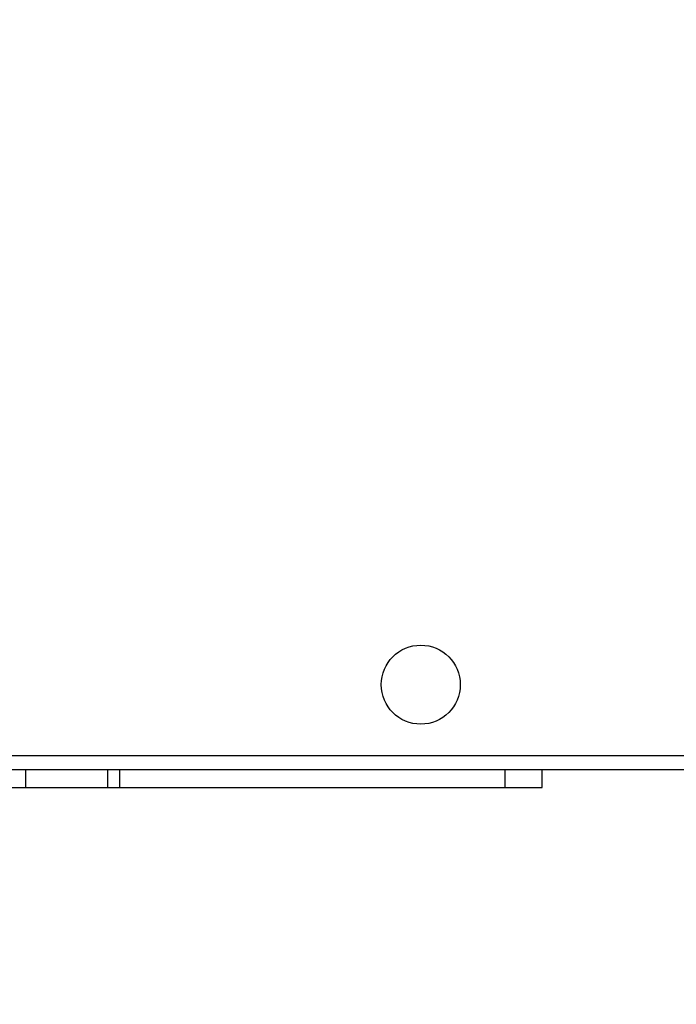
# Model space of a CAD drawing. Units: millimetres. Extents: x -458 to 1259, y 258 to 1118.
# Drawn here: x 515 to 532, y 637 to 662 of the extents above; entities that cross this region are included whole.
import ezdxf

# ---------------------------------------------------------------- set-up
doc = ezdxf.new("R2010")
doc.units = ezdxf.units.MM
doc.header["$LTSCALE"] = 45
doc.header["$PDSIZE"] = -1
doc.layers.add('VP-EQ', color=7, linetype='Continuous', true_color=0x8a3492)
doc.dimstyles.get("Standard").update_dxf_attribs({"dimtxt": 14, "dimasz": 20, "dimexe": 20, "dimexo": 50, "dimgap": 20, "dimtad": 0, "dimdec": 0, "dimzin": 0, "dimdsep": 46, "dimtxsty": 'Standard', "dimcen": -0.09, "dimadec": 0, "dimazin": 0, "dimtfac": 1, "dimtdec": 4, "dimtofl": 0, "dimtmove": 0, "dimatfit": 3, "dimfxl": 70, "dimfxlon": 1, "dimtolj": 1, "dimtzin": 0, "dimarcsym": 0})

# ---------------------------------------------------------------- blocks, each defined once
blk = doc.blocks.new('*D681')
at = {"color": 0, "lineweight": -2}
for p, q in [((62.147, 1028.328), (62.147, 1118.328)), ((975.237, 1028.328), (975.237, 1118.328)), ((82.147, 1098.328), (485.02, 1098.328)), ((955.237, 1098.328), (557.686, 1098.328))]:
    blk.add_line(p, q, dxfattribs=at)
at = {"color": 0}
for points in [[(82.147, 1101.661), (82.147, 1094.995), (62.147, 1098.328)], [(955.237, 1094.995), (955.237, 1101.661), (975.237, 1098.328)]]:
    blk.add_solid(points, dxfattribs=at)
at = {"layer": 'Defpoints', "color": 0}
for p in [(62.147, 1098.328), (62.147, 680.033), (975.237, 452.623)]:
    blk.add_point(p, dxfattribs=at)
at = {"color": 0, "insert": (521.353, 1098.328), "char_height": 14, "attachment_point": 5}
blk.add_mtext('\\A1;913', dxfattribs=at)
blk = doc.blocks.new('*D682')
at = {"color": 0, "lineweight": -2}
for p, q in [((262.183, 948.383), (262.183, 1038.383)), ((825.234, 948.383), (825.234, 1038.383)), ((282.183, 1018.383), (505.042, 1018.383)), ((805.234, 1018.383), (582.375, 1018.383))]:
    blk.add_line(p, q, dxfattribs=at)
at = {"color": 0}
for points in [[(282.183, 1021.716), (282.183, 1015.049), (262.183, 1018.383)], [(805.234, 1015.049), (805.234, 1021.716), (825.234, 1018.383)]]:
    blk.add_solid(points, dxfattribs=at)
at = {"layer": 'Defpoints', "color": 0}
for p in [(262.183, 1018.383), (262.183, 702.933), (825.234, 461.832)]:
    blk.add_point(p, dxfattribs=at)
at = {"color": 0, "insert": (543.708, 1018.383), "char_height": 14, "attachment_point": 5}
blk.add_mtext('\\A1;563', dxfattribs=at)
blk = doc.blocks.new('WD1411')
at = {"layer": 'VP-EQ', "color": 0, "linetype": 'Continuous', "lineweight": 25}
for p, q in [((473.127, 643.383), (537.227, 643.383)), ((537.352, 643.033), (472.977, 643.033)), ((515.533, 642.6), (515.533, 643.033)), ((517.55, 642.6), (517.55, 643.033)), ((517.851, 642.6), (517.851, 643.033)), ((527.363, 642.6), (527.363, 643.033)), ((528.277, 642.6), (528.277, 643.033)), ((515.146, 642.6), (515.533, 642.6)), ((515.533, 642.6), (517.55, 642.6)), ((517.55, 642.6), (517.851, 642.6)), ((517.851, 642.6), (527.363, 642.6)), ((527.363, 642.6), (528.277, 642.6))]:
    blk.add_line(p, q, dxfattribs=at)
blk.add_circle((525.277, 645.133), 0.975, dxfattribs=at)
blk = doc.blocks.new('WD1411 2D')
at = {"layer": 'VP-EQ', "color": 0}
blk.add_blockref('WD1411', (0, 0), dxfattribs=at)

msp = doc.modelspace()

# ---------------------------------------------------------------- block references
at = {"layer": 'VP-EQ', "color": 0}
msp.add_blockref('WD1411 2D', (0, 0), dxfattribs=at)

# ---------------------------------------------------------------- dimensions: what is measured, and where the dimension line sits
for base, p1, p2, picture, middle in [((62.147, 1098.328), (975.237, 452.623), (62.147, 680.033), '*D681', (521.353, 1098.328)), ((262.183, 1018.383), (825.234, 461.832), (262.183, 702.933), '*D682', (543.708, 1018.383))]:
    dim = msp.add_linear_dim(base=base, p1=p1, p2=p2, angle=180, dimstyle='Standard')
    dim.commit()
    dim.dimension.update_dxf_attribs({"geometry": picture, "text_midpoint": middle, "dimtype": 160})

doc.saveas('drawing.dxf')
